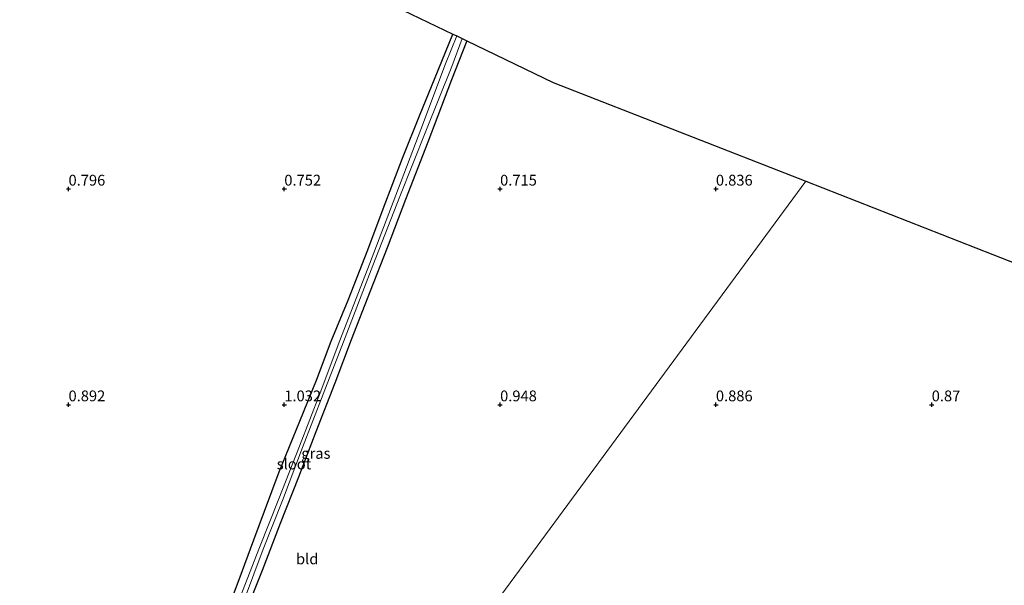
# Model space of a CAD drawing. Units: metres. Extents: x 59996 to 69261, y 393748 to 398970.
# Drawn here: x 60339 to 60567, y 398608 to 398739 of the extents above; entities that cross this region are included whole.
import ezdxf
from ezdxf.enums import TextEntityAlignment as Align

# ---------------------------------------------------------------- set-up
doc = ezdxf.new("R2010")
doc.units = ezdxf.units.M
doc.layers.get('0').update_dxf_attribs({"lineweight": 25})
for name, color, linetype in [('B-ME-GW-HOOGTEPUNT-S-B1', 10, 'Continuous'), ('B-ME-GW-INSTEEKWATERGANG-L-B1', 10, 'Continuous'), ('B-ME-KG-KADASTRAAL-OPNAMEDTMGRENS-L-B1', 10, 'Continuous')]:
    doc.layers.add(name, color=color, linetype=linetype)
for name, color, linetype, lineweight in [('B-ME-IE-GRASLAND-GV-B6', 93, 'Continuous', 18), ('B-ME-IE-GRONDWERKLIJN-GROND_INGERICHT-GV-B6', 253, 'Continuous', 18), ('B-ME-IE-HULPGEOMETRIE-L-B1', 53, 'Continuous', 18), ('B-ME-OG-WATER-GV-B6', 153, 'Continuous', 18)]:
    doc.layers.add(name, color=color, linetype=linetype, lineweight=lineweight)
doc.styles.add('NLCS-ISO', font='NLCS-ISO.TTF')

# ---------------------------------------------------------------- blocks, each defined once
blk = doc.blocks.new('hoogtepunt')
for p, q in [((-0.5, 0), (0.5, 0)), ((0, 0.5), (0, -0.5))]:
    blk.add_line(p, q)

msp = doc.modelspace()

# ---------------------------------------------------------------- linework, layer by layer
at = {"layer": 'B-ME-GW-INSTEEKWATERGANG-L-B1'}
for points in [[(60371.5474, 398561.6484, 0.6124), (60371.92, 398562.724, 0.615), (60372.547, 398564.526, 0.752), (60373.374, 398566.991, 0.804), (60375, 398571.199, 0.876), (60377.967, 398578.977, 0.776), (60381.472, 398588.142, 0.74), (60383.743, 398594.254, 0.756), (60386.28, 398600.907, 0.784), (60389.543, 398609.487, 0.796), (60392.917, 398618.708, 0.812), (60395.407, 398625.334, 0.864), (60398.798, 398634.434, 0.852), (60403.598, 398646.142, 0.86), (60407.446, 398655.681, 0.836), (60410.821, 398664.72, 0.836), (60414.817, 398674.25, 0.772), (60419.378, 398685.908, 0.723), (60422.899, 398695.421, 0.748), (60427.409, 398707.14, 0.723), (60431.465, 398717.315, 0.615), (60434.777, 398725.418, 0.619), (60439.044, 398735.896, 0.499)], [(60442.297, 398734.327, 0.459), (60438.763, 398725.267, 0.511), (60433.289, 398710.874, 0.615), (60428.091, 398697.516, 0.707), (60423.853, 398686.341, 0.772), (60419.879, 398676.277, 0.784), (60415.463, 398664.997, 0.772), (60411.719, 398654.994, 0.792), (60407.33, 398643.673, 0.776), (60403.254, 398633.225, 0.728), (60399.07, 398622.465, 0.776), (60394.845, 398611.588, 0.728), (60390.11, 398599.612, 0.635), (60384.6, 398585.635, 0.639), (60380.631, 398575.27, 0.615), (60376.227, 398564.185, 0.723), (60374.7697, 398560.3002, 0.6616)]]:
    msp.add_polyline3d(points, dxfattribs=at)
at = {"layer": 'B-ME-IE-GRASLAND-GV-B6'}
for points in [[(60386.28, 398600.907, 0.784), (60389.543, 398609.487, 0.796), (60392.917, 398618.708, 0.812), (60395.407, 398625.334, 0.864), (60398.798, 398634.434, 0.852), (60403.598, 398646.142, 0.86), (60407.446, 398655.681, 0.836), (60410.821, 398664.72, 0.836), (60414.817, 398674.25, 0.772), (60419.378, 398685.908, 0.723), (60422.899, 398695.421, 0.748), (60427.409, 398707.14, 0.723), (60431.465, 398717.315, 0.615), (60434.777, 398725.418, 0.619), (60439.044, 398735.896, 0.499), (60439.963, 398735.453, -0.272), (60437.33, 398728.995, -0.272), (60431.631, 398713.778, -0.272), (60425.824, 398698.592, -0.272), (60419.714, 398682.581, -0.272), (60412.864, 398664.902, -0.272), (60408.272, 398652.748, -0.272), (60403.509, 398640.346, -0.272), (60398.742, 398628.166, -0.272), (60394.236, 398616.879, -0.272), (60389.765, 398605.367, -0.272)], [(60441.221, 398734.846, -0.272), (60442.297, 398734.327, 0.459), (60438.763, 398725.267, 0.511), (60433.289, 398710.874, 0.615), (60428.091, 398697.516, 0.707), (60423.853, 398686.341, 0.772), (60419.879, 398676.277, 0.784), (60415.463, 398664.997, 0.772), (60411.719, 398654.994, 0.792), (60407.33, 398643.673, 0.776), (60403.254, 398633.225, 0.728), (60399.07, 398622.465, 0.776), (60394.845, 398611.588, 0.728), (60390.11, 398599.612, 0.635)], [(60390.785, 398604.891, -0.272), (60395.075, 398616.515, -0.272), (60399.585, 398627.8, -0.272), (60404.253, 398640.048, -0.272), (60409.002, 398652.465, -0.272), (60413.705, 398664.547, -0.272), (60420.491, 398682.262, -0.272), (60426.731, 398698.252, -0.272), (60432.798, 398713.402, -0.272), (60438.799, 398728.356, -0.272), (60441.221, 398734.846, -0.272)]]:
    msp.add_polyline3d(points, dxfattribs=at)
at = {"layer": 'B-ME-IE-GRONDWERKLIJN-GROND_INGERICHT-GV-B6'}
for points in [[(60412.004, 398748.939, 0.699), (60439.044, 398735.896, 0.499), (60434.777, 398725.418, 0.619), (60431.465, 398717.315, 0.615), (60427.409, 398707.14, 0.723), (60422.899, 398695.421, 0.748), (60419.378, 398685.908, 0.723), (60414.817, 398674.25, 0.772), (60410.821, 398664.72, 0.836), (60407.446, 398655.681, 0.836), (60403.598, 398646.142, 0.86), (60398.798, 398634.434, 0.852), (60395.407, 398625.334, 0.864), (60392.917, 398618.708, 0.812), (60389.543, 398609.487, 0.796), (60386.28, 398600.907, 0.784)], [(60390.11, 398599.612, 0.635), (60394.845, 398611.588, 0.728), (60399.07, 398622.465, 0.776), (60403.254, 398633.225, 0.728), (60407.33, 398643.673, 0.776), (60411.719, 398654.994, 0.792), (60415.463, 398664.997, 0.772), (60419.879, 398676.277, 0.784), (60423.853, 398686.341, 0.772), (60428.091, 398697.516, 0.707), (60433.289, 398710.874, 0.615), (60438.763, 398725.267, 0.511), (60442.297, 398734.327, 0.459)], [(60442.297, 398734.327, 0.459), (60462.288, 398724.683, 0.679), (60520.824, 398701.77, 0.8), (60404.268, 398543.4511, 0.78)], [(60570.191, 398484.664, 0.7267), (60561.436, 398487.789, 0.6781), (60551.361, 398491.384, 0.7176), (60541.435, 398494.9075, 0.801), (60532.446, 398498.064, 0.7469), (60524.541, 398500.8605, 0.7545), (60517.063, 398503.4807, 0.7419), (60508.476, 398506.4987, 0.799), (60501.055, 398509.127, 0.8123), (60492.907, 398512.0385, 0.862), (60485.5, 398514.6895, 0.878), (60478.702, 398517.106, 0.7886), (60471.027, 398519.8628, 0.78), (60463.274, 398522.6042, 0.7569), (60455.081, 398525.524, 0.7646), (60447.872, 398528.087, 0.788), (60439.948, 398530.8876, 0.768), (60435.235, 398532.5471, 0.748), (60425.895, 398535.8587, 0.837), (60414.034, 398540.0199, 0.837), (60404.268, 398543.4511, 0.78), (60520.824, 398701.77, 0.8), (60859.787, 398569.084, 0.955)]]:
    msp.add_polyline3d(points, dxfattribs=at)
at = {"layer": 'B-ME-IE-HULPGEOMETRIE-L-B1'}
msp.add_polyline3d([(60175.114, 398203.6, 1.235), (60383.6623, 398505.8364, 1.9095), (60387.762, 398507.3597, 2.6826), (60384.9022, 398515.931, 4.7331), (60385.4707, 398517.1638, 4.8762), (60386.5717, 398519.6994, 5.0073), (60387.16, 398520.939, 4.999), (60392.282, 398524.1557, 6.471), (60392.763, 398525.423, 6.619), (60393.395, 398526.74, 6.419), (60398.2148, 398533.8893, 2.3165), (60400.2338, 398534.9115, 2.1742), (60401.6501, 398537.2093, 2.1662), (60402.33, 398538.0332, 1.998), (60403.025, 398540.911, 0.78), (60403.526, 398541.939, 0.2897), (60403.742, 398542.569, 0.3082), (60404.268, 398543.4511, 0.78), (60520.824, 398701.77, 0.8)], dxfattribs=at)
at = {"layer": 'B-ME-KG-KADASTRAAL-OPNAMEDTMGRENS-L-B1'}
for p, q in [((60439.044, 398735.896, 0.499), (60439.963, 398735.453, -0.272)), ((60439.963, 398735.453, -0.272), (60441.221, 398734.846, -0.272)), ((60441.221, 398734.846, -0.272), (60442.297, 398734.327, 0.459)), ((60520.824, 398701.77, 0.8), (60859.787, 398569.084, 0.955))]:
    msp.add_line(p, q, dxfattribs=at)
for points in [[(60177.409, 398875.34, 0.983), (60412.004, 398748.939, 0.699), (60439.044, 398735.896, 0.499)], [(60442.297, 398734.327, 0.459), (60462.288, 398724.683, 0.679), (60520.824, 398701.77, 0.8)]]:
    msp.add_polyline3d(points, dxfattribs=at)
at = {"layer": 'B-ME-OG-WATER-GV-B6'}
msp.add_polyline3d([(60389.765, 398605.367, -0.272), (60394.236, 398616.879, -0.272), (60398.742, 398628.166, -0.272), (60403.509, 398640.346, -0.272), (60408.272, 398652.748, -0.272), (60412.864, 398664.902, -0.272), (60419.714, 398682.581, -0.272), (60425.824, 398698.592, -0.272), (60431.631, 398713.778, -0.272), (60437.33, 398728.995, -0.272), (60439.963, 398735.453, -0.272), (60441.221, 398734.846, -0.272), (60438.799, 398728.356, -0.272), (60432.798, 398713.402, -0.272), (60426.731, 398698.252, -0.272), (60420.491, 398682.262, -0.272), (60413.705, 398664.547, -0.272), (60409.002, 398652.465, -0.272), (60404.253, 398640.048, -0.272), (60399.585, 398627.8, -0.272), (60395.075, 398616.515, -0.272), (60390.785, 398604.891, -0.272)], dxfattribs=at)

# ---------------------------------------------------------------- block references
at = {"layer": 'B-ME-GW-HOOGTEPUNT-S-B1', "rotation": 90}
for p in [(60350, 398700, 0.796), (60350, 398700, 0.796), (60400, 398700, 0.752), (60400, 398700, 0.752), (60450, 398700, 0.715), (60450, 398700, 0.715), (60500, 398700, 0.836), (60500, 398700, 0.836), (60350, 398650, 0.892), (60350, 398650, 0.892), (60400, 398650, 1.032), (60400, 398650, 1.032), (60450, 398650, 0.948), (60450, 398650, 0.948), (60500, 398650, 0.886), (60500, 398650, 0.886), (60550, 398650, 0.87), (60550, 398650, 0.87)]:
    msp.add_blockref('hoogtepunt', p, dxfattribs=at)

# ---------------------------------------------------------------- texts
at = {"layer": 'B-ME-GW-HOOGTEPUNT-S-B1', "ltscale": 0.2, "style": 'NLCS-ISO'}
for s, p in [('0.796', (60350, 398700, 0.796)), ('0.796', (60350, 398700, 0.796)), ('0.752', (60400, 398700, 0.752)), ('0.752', (60400, 398700, 0.752)), ('0.715', (60450, 398700, 0.715)), ('0.715', (60450, 398700, 0.715)), ('0.836', (60500, 398700, 0.836)), ('0.836', (60500, 398700, 0.836)), ('0.892', (60350, 398650, 0.892)), ('0.892', (60350, 398650, 0.892)), ('1.032', (60400, 398650, 1.032)), ('1.032', (60400, 398650, 1.032)), ('0.948', (60450, 398650, 0.948)), ('0.948', (60450, 398650, 0.948)), ('0.886', (60500, 398650, 0.886)), ('0.886', (60500, 398650, 0.886)), ('0.87', (60550, 398650, 0.87)), ('0.87', (60550, 398650, 0.87))]:
    msp.add_text(s, height=2.5, dxfattribs=at).set_placement(p, align=Align.BOTTOM_LEFT)
at = {"layer": 'B-ME-IE-GRASLAND-GV-B6', "ltscale": 0.2, "style": 'NLCS-ISO'}
msp.add_text('gras', height=2.5, dxfattribs=at).set_placement((60407.315, 398638.7075), align=Align.MIDDLE_CENTER)
at = {"layer": 'B-ME-IE-GRONDWERKLIJN-GROND_INGERICHT-GV-B6', "ltscale": 0.2, "style": 'NLCS-ISO'}
msp.add_text('bld', height=2.5, dxfattribs=at).set_placement((60405.3112, 398614.2539), align=Align.MIDDLE_CENTER)
at = {"layer": 'B-ME-OG-WATER-GV-B6', "ltscale": 0.2, "style": 'NLCS-ISO'}
msp.add_text('sloot', height=2.5, dxfattribs=at).set_placement((60402.2524, 398636.2538), align=Align.MIDDLE_CENTER)

doc.saveas('drawing.dxf')
